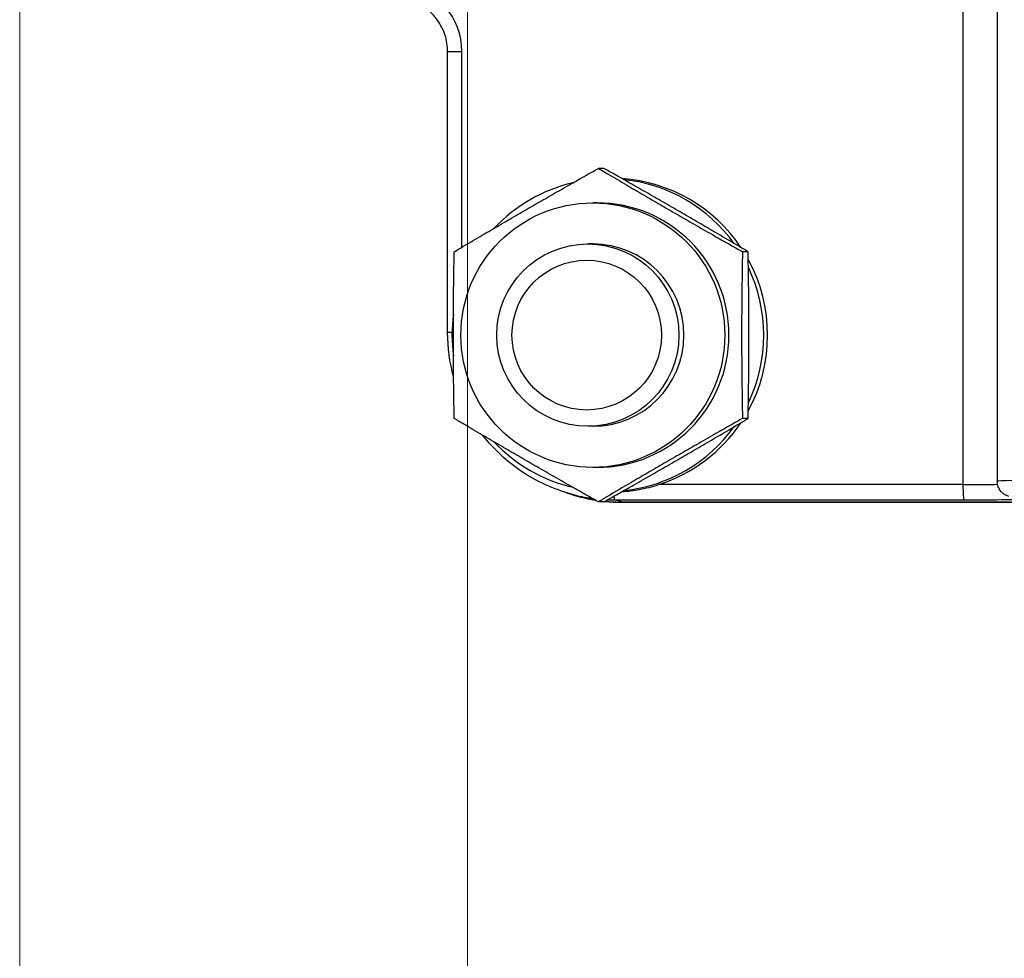
# Model space of a CAD drawing. Units: millimetres. Extents: x 283 to 3800, y 35 to 4953.
# Drawn here: x 1487 to 1552, y 697 to 759 of the extents above; entities that cross this region are included whole.
import ezdxf

# ---------------------------------------------------------------- set-up
doc = ezdxf.new("R2010")
doc.units = ezdxf.units.MM
doc.header["$LTSCALE"] = 18.181818
doc.layers.add('Dimensions(Hillmar_metric)', color=7, linetype='Continuous', lineweight=13)
doc.layers.add('Visible Edges(Hillmar_metric)', color=7, linetype='Continuous', lineweight=25)
doc.layers.add('Visible Tangent Edges(Hillmar_Metric)', color=7, linetype='Continuous', lineweight=25, true_color=0xc0c0c0)
doc.styles.add('Hillmar_metric_Dimensions', font='arial.ttf')
doc.dimstyles.new('DEFAULT-ISO-Method 1b-Hillmar_metric', dxfattribs={"dimscale": 18.181818, "dimtxt": 2, "dimasz": 2.5, "dimexe": 1, "dimexo": 1, "dimgap": 0.25, "dimtad": 1, "dimtih": 1, "dimtoh": 1, "dimrnd": 1e-08, "dimdsep": 46, "dimtxsty": 'Hillmar_metric_Dimensions', "dimcen": 0.09, "dimdle": 8, "dimclrd": 7, "dimclre": 7, "dimclrt": 7, "dimazin": 2, "dimtfac": 0.75, "dimtmove": 0, "dimatfit": 3, "dimfxl": 1, "dimtolj": 1, "dimlwd": 9, "dimlwe": 9, "dimarcsym": 0})

# ---------------------------------------------------------------- blocks, each defined once
blk = doc.blocks.new('*D33')
at = {"layer": 'Defpoints', "color": 0, "linetype": 'Continuous', "transparency": 16777216}
for p in [(1486.983, 858.257), (1905.859, 858.257), (1905.859, 579.636)]:
    blk.add_point(p, dxfattribs=at)
at = {"layer": 'Dimensions(Hillmar_metric)', "color": 7, "linetype": 'Continuous', "lineweight": 9, "transparency": 16777216}
for p, q in [((1486.983, 840.075), (1486.983, 561.454)), ((1905.859, 840.075), (1905.859, 561.454)), ((1532.438, 579.636), (1860.404, 579.636))]:
    blk.add_line(p, q, dxfattribs=at)
at = {"layer": 'Dimensions(Hillmar_metric)', "color": 7, "linetype": 'Continuous', "transparency": 16777216}
for points in [[(1532.438, 587.212), (1532.438, 572.06), (1486.983, 579.636)], [(1860.404, 587.212), (1860.404, 572.06), (1905.859, 579.636)]]:
    blk.add_solid(points, dxfattribs=at)
at = {"layer": 'Dimensions(Hillmar_metric)', "color": 7, "linetype": 'Continuous', "lineweight": 13, "transparency": 16777216, "insert": (1696.421, 602.748), "char_height": 36.3636, "attachment_point": 5, "style": 'Hillmar_metric_Dimensions'}
blk.add_mtext('\\A1;419', dxfattribs=at)
blk = doc.blocks.new('*D37')
at = {"layer": 'Defpoints', "color": 0, "linetype": 'Continuous', "transparency": 16777216}
for p in [(1516.421, 817.484), (1696.421, 652.979), (1696.421, 641.24)]:
    blk.add_point(p, dxfattribs=at)
at = {"layer": 'Dimensions(Hillmar_metric)', "color": 7, "linetype": 'Continuous', "lineweight": 9, "transparency": 16777216}
for p, q in [((1516.421, 799.302), (1516.421, 634.798)), ((1561.875, 652.979), (1650.966, 652.979))]:
    blk.add_line(p, q, dxfattribs=at)
at = {"layer": 'Dimensions(Hillmar_metric)', "color": 7, "linetype": 'Continuous', "transparency": 16777216}
for points in [[(1561.875, 660.555), (1561.875, 645.404), (1516.421, 652.979)], [(1650.966, 660.555), (1650.966, 645.404), (1696.421, 652.979)]]:
    blk.add_solid(points, dxfattribs=at)
at = {"layer": 'Dimensions(Hillmar_metric)', "color": 7, "linetype": 'Continuous', "lineweight": 13, "transparency": 16777216, "insert": (1606.421, 676.091), "char_height": 36.3636, "attachment_point": 5, "style": 'Hillmar_metric_Dimensions'}
blk.add_mtext('\\A1;180', dxfattribs=at)

msp = doc.modelspace()

# ---------------------------------------------------------------- linework, layer by layer
at = {"layer": 'Visible Edges(Hillmar_metric)'}
for p, q in [((1551.272, 761.8382), (1551.272, 728.3802)), ((1515.125, 738.1734), (1515.125, 756.6749)), ((1525.4048, 748.9808), (1525.0372, 748.9808)), ((1524.9476, 746.7111), (1524.6743, 746.7111)), ((1524.6743, 744.0111), (1524.3444, 744.0111)), ((1534.8826, 743.496), (1534.515, 743.496)), ((1534.8826, 732.5263), (1534.515, 732.5263)), ((1524.6743, 732.0111), (1524.3444, 732.0111)), ((1524.9476, 729.3111), (1524.6743, 729.3111)), ((1523.7115, 727.4236), (1523.1751, 727.5723)), ((1525.4048, 727.0415), (1525.0372, 727.0415)), ((1554.9566, 727.0111), (1526.6221, 727.0111)), ((1526.6357, 727.026), (1557.3365, 727.026))]:
    msp.add_line(p, q, dxfattribs=at)
for centre, major_axis, ratio, start_param, end_param in [((1525.6653, 738.0111), (0, 10.2775), 0.9976618, 0.2277686, 0.8170902), ((1525.8703, 738.0111), (0, 10.322), 0.9976618, 5.3046255, 6.2130587), ((1525.6653, 738.0111), (0, 10.2775), 0.9976618, 5.3384083, 6.179965), ((1524.9476, 738.0111), (0, 8.7), 0.9976618, 3.1415927, 6.2831853), ((1524.6743, 738.0111), (0, 6), 0.9976618, 3.1415927, 6.2831853), ((1525.8703, 738.0111), (0, -10.322), 0.9976618, 1.0677288, 2.0738639), ((1525.6653, 738.0111), (0, -10.2775), 0.9976618, 1.1215552, 2.0200374), ((1525.6653, 738.0111), (0, 10.2775), 0.9976618, 1.4356121, 1.7059806), ((1525.6653, 738.0111), (0, -10.2775), 0.9976618, 0.1032203, 0.944777), ((1525.8703, 738.0111), (0, -10.322), 0.9976618, 0.3078531, 0.9785598), ((1525.6653, 738.0111), (0, -10.2775), 0.9976618, 5.4660951, 6.0554167), ((1564.9566, 728.3673), (-13.6847, 0.0129), 0.0137201, 0.0000129, 0.0005616), ((1526.6221, 738.0111), (0, -11), 0.9976618, 5.942049, 6.1191426), ((1526.1027, 738.1756), (-0.6628, -10.9811), 0.9977375, 6.073617, 6.0824457), ((1526.6381, 738.0272), (-0.5154, -10.9892), 0.9976515, 6.0227566, 6.0348916), ((1526.6381, 738.0272), (-0.5154, -10.9892), 0.9976515, 6.0602483, 6.1606806), ((1526.7314, 738.0111), (0, -10.9852), 0.9976618, 6.0154035, 6.0236348), ((1526.6221, 738.0111), (0, -11), 0.9976618, 6.177134, 6.2831853), ((1526.6381, 738.0272), (-0.5154, -10.9892), 0.9976515, 6.2248737, 6.3299415)]:
    msp.add_ellipse(centre, major_axis=major_axis, ratio=ratio, start_param=start_param, end_param=end_param, dxfattribs=at)
for centre, major_axis in [((1524.6743, 738.0111), (0, -8.7)), ((1524.3444, 738.0111), (0, 6)), ((1524.271, 738.0111), (0, -4.9265))]:
    msp.add_ellipse(centre, major_axis=major_axis, ratio=0.9976618, dxfattribs=at)
for points, knots in [([(1515.125, 756.6749), (1515.125, 757.0308), (1515.0665, 757.3905), (1514.8465, 758.0779), (1514.6796, 758.4131), (1514.2475, 759.0242), (1513.971, 759.3038), (1513.3643, 759.7358), (1513.0319, 759.901), (1512.6412, 760.0253), (1512.5954, 760.0389), (1512.5495, 760.0515)], [0, 0, 0, 0, 0.1067602, 0.1067602, 0.21660521, 0.21660521, 0.33155318, 0.33155318, 0.44063257, 0.44063257, 0.45498724, 0.45498724, 0.45498724, 0.45498724]), ([(1523.2704, 727.5535), (1522.1068, 727.8676), (1520.9796, 728.3781), (1519.0197, 729.6918), (1518.156, 730.5012), (1517.4468, 731.4129)], [0, 0, 0, 0, 0.36221864, 0.36221864, 0.7087792, 0.7087792, 0.7087792, 0.7087792]), ([(1526.5872, 727.7126), (1526.9621, 727.739), (1527.3464, 727.7865), (1528.1587, 727.9368), (1528.5858, 728.0463), (1528.9907, 728.1745)], [-0.50442844, -0.50442844, -0.50442844, -0.50442844, -0.39707485, -0.39707485, -0.2747556, -0.2747556, -0.2747556, -0.2747556]), ([(1552.0333, 727.4041), (1552.0058, 727.4115), (1551.9731, 727.4212), (1551.9047, 727.4466), (1551.8718, 727.4602), (1551.7846, 727.5029), (1551.7268, 727.5369), (1551.6148, 727.6218), (1551.5593, 727.6743), (1551.4551, 727.7992), (1551.407, 727.8745), (1551.3239, 728.0506), (1551.2928, 728.1559), (1551.2747, 728.3013), (1551.2722, 728.3407), (1551.2722, 728.3801)], [0, 0, 0, 0, 0.02181826, 0.02181826, 0.03790873, 0.03790873, 0.06151752, 0.06151752, 0.08558798, 0.08558798, 0.11267579, 0.11267579, 0.14539425, 0.14539425, 0.15742738, 0.15742738, 0.15742738, 0.15742738])]:
    msp.add_open_spline(points, degree=3, knots=knots, dxfattribs=at)
for points in [[(1515.5594, 743.496), (1520.1901, 746.2384), (1525.0372, 748.9808)], [(1525.0372, 748.9808), (1529.6679, 746.2384), (1534.515, 743.496)], [(1534.8826, 743.496), (1530.252, 746.2384), (1525.4048, 748.9808)], [(1515.5594, 732.5263), (1515.4512, 738.0111), (1515.5594, 743.496)], [(1534.515, 743.496), (1534.4068, 738.0111), (1534.515, 732.5263)], [(1534.8826, 732.5263), (1534.9908, 738.0111), (1534.8826, 743.496)], [(1525.0372, 727.0415), (1520.1901, 729.7839), (1515.5594, 732.5263)], [(1534.515, 732.5263), (1529.6679, 729.7839), (1525.0372, 727.0415)], [(1525.4048, 727.0415), (1530.252, 729.7839), (1534.8826, 732.5263)]]:
    msp.add_rational_spline(points, [1, 1.15470053838, 1], degree=2, dxfattribs=at)
msp.add_open_spline([(1515.5167, 735.2703), (1515.2592, 736.2145), (1515.125, 737.1991), (1515.125, 738.1734)], degree=3, dxfattribs=at)
at = {"layer": 'Visible Tangent Edges(Hillmar_Metric)'}
for p, q in [((1549.0122, 763.7334), (1549.0122, 728.1745)), ((1515.125, 756.6749), (1516.0566, 756.6749)), ((1516.0566, 743.7901), (1516.0566, 756.6749)), ((1515.4131, 738.1734), (1515.125, 738.1734)), ((1549.0122, 728.1745), (1528.9907, 728.1745)), ((1526.0995, 727.1746), (1549.0795, 727.1746)), ((1526.6357, 727.026), (1526.0995, 727.1746))]:
    msp.add_line(p, q, dxfattribs=at)
for centre, major_axis, ratio, start_param, end_param in [((1511.5666, 756.674), (0.2108, 4.4956), 0.9976515, 4.7593653, 6.1633662), ((1564.9566, 728.3673), (-13.6847, 0.0129), 0.0137201, 3.2230936, 6.2831982), ((1548.8071, 728.2338), (-3, 0.0041), 0.0197356, 1.6392211, 2.5456042), ((1549.0805, 728.1745), (0, -1), 0.0683448, 4.712389, 6.26835), ((1526.1027, 738.1756), (-0.6628, -10.9811), 0.9977375, 6.0824457, 6.2086904), ((1526.1027, 738.1756), (-0.6628, -10.9811), 0.9977375, 0.0196976, 0.0601249), ((1526.1005, 728.1745), (0, -1), 0.0683448, 5.5817443, 6.26835), ((1548.8061, 727.2339), (4, -0.0041), 0.0148017, 4.7808021, 6.3385084)]:
    msp.add_ellipse(centre, major_axis=major_axis, ratio=ratio, start_param=start_param, end_param=end_param, dxfattribs=at)

# ---------------------------------------------------------------- dimensions: what is measured, and where the dimension line sits
at = {"layer": 'Dimensions(Hillmar_metric)', "color": 7, "linetype": 'Continuous', "lineweight": 13}
for base, p1, p2, override, picture, middle in [((1905.8586, 579.6361), (1486.983, 858.257), (1905.8586, 858.257), {"dimgap": 0.25, "dimtih": 0, "dimtoh": 0, "dimdec": 0, "dimtol": 0, "dimlim": 0, "dimtp": 0, "dimtm": 0, "dimtdec": 2, "dimtofl": 0, "dimatfit": 1}, '*D33', (1696.4208, 579.6361)), ((1696.4208, 652.9795), (1516.4208, 817.4843), (1696.4208, 641.2404), {"dimgap": 0.25, "dimtih": 0, "dimtoh": 0, "dimdec": 2, "dimse2": 1, "dimtol": 0, "dimlim": 0, "dimtp": 0, "dimtm": 0, "dimtdec": 2, "dimtofl": 0, "dimatfit": 1}, '*D37', (1606.4208, 652.9795))]:
    dim = msp.add_linear_dim(base=base, p1=p1, p2=p2, angle=180, dimstyle='DEFAULT-ISO-Method 1b-Hillmar_metric', override=override, dxfattribs=at)
    dim.commit()
    dim.dimension.update_dxf_attribs({"geometry": picture, "text_midpoint": middle, "dimtype": 160})

doc.saveas('drawing.dxf')
